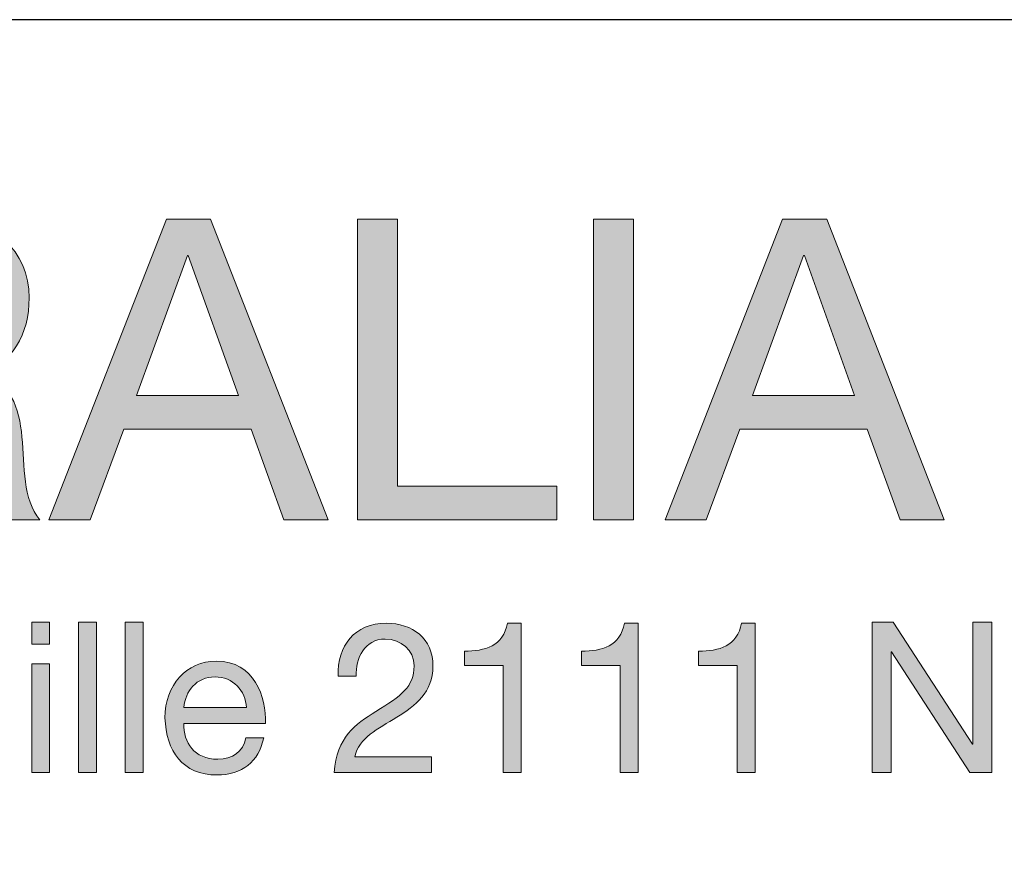
# Model space of a CAD drawing. Units: millimetres. Extents: x -35 to 248, y 40 to 240.
# Drawn here: x 148 to 165, y 224 to 238 of the extents above; entities that cross this region are included whole.
import ezdxf

# ---------------------------------------------------------------- set-up
doc = ezdxf.new("R2010")
doc.units = ezdxf.units.MM
doc.header["$MEASUREMENT"] = 0
doc.layers.add('border', color=7, linetype='Continuous')

# ---------------------------------------------------------------- blocks, each defined once
blk = doc.blocks.new('block 61')
at = {"layer": 'border', "lineweight": 0}
blk.add_open_spline([(144.306, 234.989), (144.306, 234.989), (146.677, 234.989), (146.677, 234.989), (147.622, 234.989), (148.208, 234.474), (148.208, 233.669), (148.208, 233.062), (147.94, 232.561), (147.333, 232.392), (147.333, 232.392), (147.333, 232.378), (147.333, 232.378), (147.919, 232.265), (148.039, 231.835), (148.088, 231.341), (148.13, 230.847), (148.102, 230.296), (148.385, 229.95), (148.385, 229.95), (147.636, 229.95), (147.636, 229.95), (147.446, 230.155), (147.552, 230.698), (147.453, 231.192), (147.382, 231.686), (147.262, 232.103), (146.613, 232.103), (146.613, 232.103), (144.976, 232.103), (144.976, 232.103), (144.976, 232.103), (144.976, 229.95), (144.976, 229.95), (144.976, 229.95), (144.306, 229.95), (144.306, 229.95), (144.306, 229.95), (144.306, 234.989), (144.306, 234.989)], degree=3, knots=[0, 0, 0, 0, 1, 1, 1, 2, 2, 2, 3, 3, 3, 4, 4, 4, 5, 5, 5, 6, 6, 6, 7, 7, 7, 8, 8, 8, 9, 9, 9, 10, 10, 10, 11, 11, 11, 12, 12, 12, 13, 13, 13, 13], dxfattribs=at)
blk = doc.blocks.new('block 63')
at = {"layer": 'border', "lineweight": 0}
blk.add_open_spline([(144.306, 234.989), (144.306, 234.989), (146.677, 234.989), (146.677, 234.989), (147.622, 234.989), (148.208, 234.474), (148.208, 233.669), (148.208, 233.062), (147.94, 232.561), (147.333, 232.392), (147.333, 232.392), (147.333, 232.378), (147.333, 232.378), (147.919, 232.265), (148.039, 231.835), (148.088, 231.341), (148.13, 230.847), (148.102, 230.296), (148.385, 229.95), (148.385, 229.95), (147.636, 229.95), (147.636, 229.95), (147.446, 230.155), (147.552, 230.698), (147.453, 231.192), (147.382, 231.686), (147.262, 232.103), (146.613, 232.103), (146.613, 232.103), (144.976, 232.103), (144.976, 232.103), (144.976, 232.103), (144.976, 229.95), (144.976, 229.95), (144.976, 229.95), (144.306, 229.95), (144.306, 229.95), (144.306, 229.95), (144.306, 234.989), (144.306, 234.989)], degree=3, knots=[0, 0, 0, 0, 1, 1, 1, 2, 2, 2, 3, 3, 3, 4, 4, 4, 5, 5, 5, 6, 6, 6, 7, 7, 7, 8, 8, 8, 9, 9, 9, 10, 10, 10, 11, 11, 11, 12, 12, 12, 13, 13, 13, 13], dxfattribs=at)
blk = doc.blocks.new('block 65')
at = {"layer": 'border', "true_color": 0xffffff}
h = blk.add_hatch(color=7, dxfattribs=at)
h.dxf.hatch_style = 2
edge = h.paths.add_edge_path()
edge.add_spline(control_points=[(144.306, 234.989), (144.306, 234.989), (146.677, 234.989), (146.677, 234.989), (147.622, 234.989), (148.208, 234.474), (148.208, 233.669), (148.208, 233.062), (147.94, 232.561), (147.333, 232.392), (147.333, 232.392), (147.333, 232.378), (147.333, 232.378), (147.919, 232.265), (148.039, 231.835), (148.088, 231.341), (148.13, 230.847), (148.102, 230.296), (148.385, 229.95), (148.385, 229.95), (147.636, 229.95), (147.636, 229.95), (147.446, 230.155), (147.552, 230.698), (147.453, 231.192), (147.382, 231.686), (147.262, 232.103), (146.613, 232.103), (146.613, 232.103), (144.976, 232.103), (144.976, 232.103), (144.976, 232.103), (144.976, 229.95), (144.976, 229.95), (144.976, 229.95), (144.306, 229.95), (144.306, 229.95), (144.306, 229.95), (144.306, 234.989), (144.306, 234.989)], knot_values=[0, 0, 0, 0, 1, 1, 1, 2, 2, 2, 3, 3, 3, 4, 4, 4, 5, 5, 5, 6, 6, 6, 7, 7, 7, 8, 8, 8, 9, 9, 9, 10, 10, 10, 11, 11, 11, 12, 12, 12, 13, 13, 13, 13], degree=3, periodic=1)
edge = h.paths.add_edge_path()
edge.add_spline(control_points=[(146.373, 232.667), (147.001, 232.667), (147.537, 232.83), (147.537, 233.563), (147.537, 234.058), (147.269, 234.424), (146.641, 234.424), (146.641, 234.424), (144.976, 234.424), (144.976, 234.424), (144.976, 234.424), (144.976, 232.667), (144.976, 232.667), (144.976, 232.667), (146.373, 232.667), (146.373, 232.667)], knot_values=[0, 0, 0, 0, 1, 1, 1, 2, 2, 2, 3, 3, 3, 4, 4, 4, 5, 5, 5, 5], degree=3, periodic=1)
at = {"layer": 'border', "lineweight": 0}
for points, knots in [([(144.306, 234.989), (144.306, 234.989), (146.677, 234.989), (146.677, 234.989), (147.622, 234.989), (148.208, 234.474), (148.208, 233.669), (148.208, 233.062), (147.94, 232.561), (147.333, 232.392), (147.333, 232.392), (147.333, 232.378), (147.333, 232.378), (147.919, 232.265), (148.039, 231.835), (148.088, 231.341), (148.13, 230.847), (148.102, 230.296), (148.385, 229.95), (148.385, 229.95), (147.636, 229.95), (147.636, 229.95), (147.446, 230.155), (147.552, 230.698), (147.453, 231.192), (147.382, 231.686), (147.262, 232.103), (146.613, 232.103), (146.613, 232.103), (144.976, 232.103), (144.976, 232.103), (144.976, 232.103), (144.976, 229.95), (144.976, 229.95), (144.976, 229.95), (144.306, 229.95), (144.306, 229.95), (144.306, 229.95), (144.306, 234.989), (144.306, 234.989)], [0, 0, 0, 0, 1, 1, 1, 2, 2, 2, 3, 3, 3, 4, 4, 4, 5, 5, 5, 6, 6, 6, 7, 7, 7, 8, 8, 8, 9, 9, 9, 10, 10, 10, 11, 11, 11, 12, 12, 12, 13, 13, 13, 13]), ([(146.373, 232.667), (147.001, 232.667), (147.537, 232.83), (147.537, 233.563), (147.537, 234.058), (147.269, 234.424), (146.641, 234.424), (146.641, 234.424), (144.976, 234.424), (144.976, 234.424), (144.976, 234.424), (144.976, 232.667), (144.976, 232.667), (144.976, 232.667), (146.373, 232.667), (146.373, 232.667)], [0, 0, 0, 0, 1, 1, 1, 2, 2, 2, 3, 3, 3, 4, 4, 4, 5, 5, 5, 5])]:
    blk.add_open_spline(points, degree=3, knots=knots, dxfattribs=at)
blk = doc.blocks.new('block 66')
at = {"layer": 'border', "lineweight": 0}
blk.add_lwpolyline([(150.507, 234.989), (151.249, 234.989), (153.217, 229.95), (152.476, 229.95), (151.926, 231.468), (149.795, 231.468), (149.23, 229.95), (148.539, 229.95), (150.507, 234.989)], dxfattribs=at)
blk = doc.blocks.new('block 67')
at = {"layer": 'border', "lineweight": 0}
blk.add_lwpolyline([(150.007, 232.032), (151.714, 232.032), (150.874, 234.382), (150.86, 234.382), (150.007, 232.032)], dxfattribs=at)
blk = doc.blocks.new('block 68')
at = {"layer": 'border', "lineweight": 0}
blk.add_lwpolyline([(150.507, 234.989), (151.249, 234.989), (153.217, 229.95), (152.476, 229.95), (151.926, 231.468), (149.795, 231.468), (149.23, 229.95), (148.539, 229.95), (150.507, 234.989)], dxfattribs=at)
blk = doc.blocks.new('block 69')
at = {"layer": 'border', "lineweight": 0}
blk.add_lwpolyline([(150.007, 232.032), (151.714, 232.032), (150.874, 234.382), (150.86, 234.382), (150.007, 232.032)], dxfattribs=at)
blk = doc.blocks.new('block 70')
at = {"layer": 'border', "true_color": 0xffffff}
h = blk.add_hatch(color=7, dxfattribs=at)
h.dxf.hatch_style = 2
h.paths.add_polyline_path([(150.507, 234.989), (151.249, 234.989), (153.217, 229.95), (152.476, 229.95), (151.926, 231.468), (149.795, 231.468), (149.23, 229.95), (148.539, 229.95)])
h.paths.add_polyline_path([(150.007, 232.032), (151.714, 232.032), (150.874, 234.382), (150.86, 234.382)])
at = {"layer": 'border', "lineweight": 0}
for points in [[(150.507, 234.989), (151.249, 234.989), (153.217, 229.95), (152.476, 229.95), (151.926, 231.468), (149.795, 231.468), (149.23, 229.95), (148.539, 229.95), (150.507, 234.989), (150.507, 234.989)], [(150.007, 232.032), (151.714, 232.032), (150.874, 234.382), (150.86, 234.382), (150.007, 232.032), (150.007, 232.032)]]:
    blk.add_lwpolyline(points, dxfattribs=at)
blk = doc.blocks.new('block 71')
at = {"layer": 'border', "lineweight": 0}
blk.add_lwpolyline([(153.71, 234.989), (154.381, 234.989), (154.381, 230.515), (157.048, 230.515), (157.048, 229.95), (153.71, 229.95), (153.71, 234.989)], dxfattribs=at)
blk = doc.blocks.new('block 72')
at = {"layer": 'border', "lineweight": 0}
blk.add_lwpolyline([(153.71, 234.989), (154.381, 234.989), (154.381, 230.515), (157.048, 230.515), (157.048, 229.95), (153.71, 229.95), (153.71, 234.989)], dxfattribs=at)
blk = doc.blocks.new('block 73')
at = {"layer": 'border', "true_color": 0xffffff}
h = blk.add_hatch(color=7, dxfattribs=at)
h.dxf.hatch_style = 2
h.paths.add_polyline_path([(153.71, 234.989), (154.381, 234.989), (154.381, 230.515), (157.048, 230.515), (157.048, 229.95), (153.71, 229.95)])
at = {"layer": 'border', "lineweight": 0}
blk.add_lwpolyline([(153.71, 234.989), (154.381, 234.989), (154.381, 230.515), (157.048, 230.515), (157.048, 229.95), (153.71, 229.95), (153.71, 234.989), (153.71, 234.989)], dxfattribs=at)
blk = doc.blocks.new('block 74')
at = {"layer": 'border', "lineweight": 0}
blk.add_lwpolyline([(157.662, 234.989), (158.332, 234.989), (158.332, 229.95), (157.662, 229.95), (157.662, 234.989)], dxfattribs=at)
blk = doc.blocks.new('block 75')
at = {"layer": 'border', "lineweight": 0}
blk.add_lwpolyline([(157.662, 234.989), (158.332, 234.989), (158.332, 229.95), (157.662, 229.95), (157.662, 234.989)], dxfattribs=at)
blk = doc.blocks.new('block 76')
at = {"layer": 'border', "true_color": 0xffffff}
h = blk.add_hatch(color=7, dxfattribs=at)
h.dxf.hatch_style = 2
h.paths.add_polyline_path([(157.662, 234.989), (158.332, 234.989), (158.332, 229.95), (157.662, 229.95)])
at = {"layer": 'border', "lineweight": 0}
blk.add_lwpolyline([(157.662, 234.989), (158.332, 234.989), (158.332, 229.95), (157.662, 229.95), (157.662, 234.989), (157.662, 234.989)], dxfattribs=at)
blk = doc.blocks.new('block 77')
at = {"layer": 'border', "lineweight": 0}
blk.add_lwpolyline([(160.83, 234.989), (161.571, 234.989), (163.54, 229.95), (162.799, 229.95), (162.248, 231.468), (160.117, 231.468), (159.552, 229.95), (158.861, 229.95), (160.83, 234.989)], dxfattribs=at)
blk = doc.blocks.new('block 78')
at = {"layer": 'border', "lineweight": 0}
blk.add_lwpolyline([(160.329, 232.032), (162.036, 232.032), (161.197, 234.382), (161.182, 234.382), (160.329, 232.032)], dxfattribs=at)
blk = doc.blocks.new('block 79')
at = {"layer": 'border', "lineweight": 0}
blk.add_lwpolyline([(160.83, 234.989), (161.571, 234.989), (163.54, 229.95), (162.799, 229.95), (162.248, 231.468), (160.117, 231.468), (159.552, 229.95), (158.861, 229.95), (160.83, 234.989)], dxfattribs=at)
blk = doc.blocks.new('block 80')
at = {"layer": 'border', "lineweight": 0}
blk.add_lwpolyline([(160.329, 232.032), (162.036, 232.032), (161.197, 234.382), (161.182, 234.382), (160.329, 232.032)], dxfattribs=at)
blk = doc.blocks.new('block 81')
at = {"layer": 'border', "true_color": 0xffffff}
h = blk.add_hatch(color=7, dxfattribs=at)
h.dxf.hatch_style = 2
h.paths.add_polyline_path([(160.83, 234.989), (161.571, 234.989), (163.54, 229.95), (162.799, 229.95), (162.248, 231.468), (160.117, 231.468), (159.552, 229.95), (158.861, 229.95)])
h.paths.add_polyline_path([(160.329, 232.032), (162.036, 232.032), (161.197, 234.382), (161.182, 234.382)])
at = {"layer": 'border', "lineweight": 0}
for points in [[(160.83, 234.989), (161.571, 234.989), (163.54, 229.95), (162.799, 229.95), (162.248, 231.468), (160.117, 231.468), (159.552, 229.95), (158.861, 229.95), (160.83, 234.989), (160.83, 234.989)], [(160.329, 232.032), (162.036, 232.032), (161.197, 234.382), (161.182, 234.382), (160.329, 232.032), (160.329, 232.032)]]:
    blk.add_lwpolyline(points, dxfattribs=at)
blk = doc.blocks.new('block 183')
at = {"layer": 'border', "lineweight": 0}
blk.add_lwpolyline([(148.551, 227.868), (148.251, 227.868), (148.251, 228.234), (148.551, 228.234), (148.551, 227.868)], dxfattribs=at)
blk = doc.blocks.new('block 184')
at = {"layer": 'border', "lineweight": 0}
blk.add_lwpolyline([(148.251, 227.54), (148.551, 227.54), (148.551, 225.717), (148.251, 225.717), (148.251, 227.54)], dxfattribs=at)
blk = doc.blocks.new('block 185')
at = {"layer": 'border', "lineweight": 0}
blk.add_lwpolyline([(148.551, 227.868), (148.251, 227.868), (148.251, 228.234), (148.551, 228.234), (148.551, 227.868)], dxfattribs=at)
blk = doc.blocks.new('block 186')
at = {"layer": 'border', "lineweight": 0}
blk.add_lwpolyline([(148.251, 227.54), (148.551, 227.54), (148.551, 225.717), (148.251, 225.717), (148.251, 227.54)], dxfattribs=at)
blk = doc.blocks.new('block 187')
at = {"layer": 'border', "true_color": 0xffffff}
h = blk.add_hatch(color=7, dxfattribs=at)
h.dxf.hatch_style = 2
h.paths.add_polyline_path([(148.551, 227.868), (148.251, 227.868), (148.251, 228.234), (148.551, 228.234)])
h.paths.add_polyline_path([(148.251, 227.54), (148.551, 227.54), (148.551, 225.717), (148.251, 225.717)])
at = {"layer": 'border', "lineweight": 0}
for points in [[(148.551, 227.868), (148.251, 227.868), (148.251, 228.234), (148.551, 228.234), (148.551, 227.868), (148.551, 227.868)], [(148.251, 227.54), (148.551, 227.54), (148.551, 225.717), (148.251, 225.717), (148.251, 227.54), (148.251, 227.54)]]:
    blk.add_lwpolyline(points, dxfattribs=at)
blk = doc.blocks.new('block 188')
at = {"layer": 'border', "lineweight": 0}
blk.add_lwpolyline([(149.034, 228.234), (149.334, 228.234), (149.334, 225.717), (149.034, 225.717), (149.034, 228.234)], dxfattribs=at)
blk = doc.blocks.new('block 189')
at = {"layer": 'border', "lineweight": 0}
blk.add_lwpolyline([(149.034, 228.234), (149.334, 228.234), (149.334, 225.717), (149.034, 225.717), (149.034, 228.234)], dxfattribs=at)
blk = doc.blocks.new('block 190')
at = {"layer": 'border', "true_color": 0xffffff}
h = blk.add_hatch(color=7, dxfattribs=at)
h.dxf.hatch_style = 2
h.paths.add_polyline_path([(149.034, 228.234), (149.334, 228.234), (149.334, 225.717), (149.034, 225.717)])
at = {"layer": 'border', "lineweight": 0}
blk.add_lwpolyline([(149.034, 228.234), (149.334, 228.234), (149.334, 225.717), (149.034, 225.717), (149.034, 228.234), (149.034, 228.234)], dxfattribs=at)
blk = doc.blocks.new('block 191')
at = {"layer": 'border', "lineweight": 0}
blk.add_lwpolyline([(149.817, 228.234), (150.117, 228.234), (150.117, 225.717), (149.817, 225.717), (149.817, 228.234)], dxfattribs=at)
blk = doc.blocks.new('block 192')
at = {"layer": 'border', "lineweight": 0}
blk.add_lwpolyline([(149.817, 228.234), (150.117, 228.234), (150.117, 225.717), (149.817, 225.717), (149.817, 228.234)], dxfattribs=at)
blk = doc.blocks.new('block 193')
at = {"layer": 'border', "true_color": 0xffffff}
h = blk.add_hatch(color=7, dxfattribs=at)
h.dxf.hatch_style = 2
h.paths.add_polyline_path([(149.817, 228.234), (150.117, 228.234), (150.117, 225.717), (149.817, 225.717)])
at = {"layer": 'border', "lineweight": 0}
blk.add_lwpolyline([(149.817, 228.234), (150.117, 228.234), (150.117, 225.717), (149.817, 225.717), (149.817, 228.234), (149.817, 228.234)], dxfattribs=at)
blk = doc.blocks.new('block 194')
at = {"layer": 'border', "lineweight": 0}
blk.add_open_spline([(152.138, 226.295), (152.057, 225.893), (151.768, 225.675), (151.358, 225.675), (150.777, 225.675), (150.502, 226.077), (150.484, 226.634), (150.484, 227.18), (150.844, 227.582), (151.341, 227.582), (151.986, 227.582), (152.184, 226.979), (152.166, 226.538), (152.166, 226.538), (150.801, 226.538), (150.801, 226.538), (150.791, 226.221), (150.971, 225.939), (151.369, 225.939), (151.616, 225.939), (151.789, 226.059), (151.841, 226.295), (151.841, 226.295), (152.138, 226.295), (152.138, 226.295)], degree=3, knots=[0, 0, 0, 0, 1, 1, 1, 2, 2, 2, 3, 3, 3, 4, 4, 4, 5, 5, 5, 6, 6, 6, 7, 7, 7, 8, 8, 8, 8], dxfattribs=at)
blk = doc.blocks.new('block 195')
at = {"layer": 'border', "lineweight": 0}
blk.add_open_spline([(151.849, 226.803), (151.835, 227.088), (151.62, 227.318), (151.323, 227.318), (151.009, 227.318), (150.823, 227.081), (150.801, 226.803), (150.801, 226.803), (151.849, 226.803), (151.849, 226.803)], degree=3, knots=[0, 0, 0, 0, 1, 1, 1, 2, 2, 2, 3, 3, 3, 3], dxfattribs=at)
blk = doc.blocks.new('block 196')
at = {"layer": 'border', "lineweight": 0}
blk.add_open_spline([(152.138, 226.295), (152.057, 225.893), (151.768, 225.675), (151.358, 225.675), (150.777, 225.675), (150.502, 226.077), (150.484, 226.634), (150.484, 227.18), (150.844, 227.582), (151.341, 227.582), (151.986, 227.582), (152.184, 226.979), (152.166, 226.538), (152.166, 226.538), (150.801, 226.538), (150.801, 226.538), (150.791, 226.221), (150.971, 225.939), (151.369, 225.939), (151.616, 225.939), (151.789, 226.059), (151.841, 226.295), (151.841, 226.295), (152.138, 226.295), (152.138, 226.295)], degree=3, knots=[0, 0, 0, 0, 1, 1, 1, 2, 2, 2, 3, 3, 3, 4, 4, 4, 5, 5, 5, 6, 6, 6, 7, 7, 7, 8, 8, 8, 8], dxfattribs=at)
blk = doc.blocks.new('block 197')
at = {"layer": 'border', "lineweight": 0}
blk.add_open_spline([(151.849, 226.803), (151.835, 227.088), (151.62, 227.318), (151.323, 227.318), (151.009, 227.318), (150.823, 227.081), (150.801, 226.803), (150.801, 226.803), (151.849, 226.803), (151.849, 226.803)], degree=3, knots=[0, 0, 0, 0, 1, 1, 1, 2, 2, 2, 3, 3, 3, 3], dxfattribs=at)
blk = doc.blocks.new('block 198')
at = {"layer": 'border', "true_color": 0xffffff}
h = blk.add_hatch(color=7, dxfattribs=at)
h.dxf.hatch_style = 2
edge = h.paths.add_edge_path()
edge.add_spline(control_points=[(152.138, 226.295), (152.057, 225.893), (151.768, 225.675), (151.358, 225.675), (150.777, 225.675), (150.502, 226.077), (150.484, 226.634), (150.484, 227.18), (150.844, 227.582), (151.341, 227.582), (151.986, 227.582), (152.184, 226.979), (152.166, 226.538), (152.166, 226.538), (150.801, 226.538), (150.801, 226.538), (150.791, 226.221), (150.971, 225.939), (151.369, 225.939), (151.616, 225.939), (151.789, 226.059), (151.841, 226.295), (151.841, 226.295), (152.138, 226.295), (152.138, 226.295)], knot_values=[0, 0, 0, 0, 1, 1, 1, 2, 2, 2, 3, 3, 3, 4, 4, 4, 5, 5, 5, 6, 6, 6, 7, 7, 7, 8, 8, 8, 8], degree=3, periodic=1)
edge = h.paths.add_edge_path()
edge.add_spline(control_points=[(151.849, 226.803), (151.835, 227.088), (151.62, 227.318), (151.323, 227.318), (151.009, 227.318), (150.823, 227.081), (150.801, 226.803), (150.801, 226.803), (151.849, 226.803), (151.849, 226.803)], knot_values=[0, 0, 0, 0, 1, 1, 1, 2, 2, 2, 3, 3, 3, 3], degree=3, periodic=1)
at = {"layer": 'border', "lineweight": 0}
for points, knots in [([(152.138, 226.295), (152.057, 225.893), (151.768, 225.675), (151.358, 225.675), (150.777, 225.675), (150.502, 226.077), (150.484, 226.634), (150.484, 227.18), (150.844, 227.582), (151.341, 227.582), (151.986, 227.582), (152.184, 226.979), (152.166, 226.538), (152.166, 226.538), (150.801, 226.538), (150.801, 226.538), (150.791, 226.221), (150.971, 225.939), (151.369, 225.939), (151.616, 225.939), (151.789, 226.059), (151.841, 226.295), (151.841, 226.295), (152.138, 226.295), (152.138, 226.295)], [0, 0, 0, 0, 1, 1, 1, 2, 2, 2, 3, 3, 3, 4, 4, 4, 5, 5, 5, 6, 6, 6, 7, 7, 7, 8, 8, 8, 8]), ([(151.849, 226.803), (151.835, 227.088), (151.62, 227.318), (151.323, 227.318), (151.009, 227.318), (150.823, 227.081), (150.801, 226.803), (150.801, 226.803), (151.849, 226.803), (151.849, 226.803)], [0, 0, 0, 0, 1, 1, 1, 2, 2, 2, 3, 3, 3, 3])]:
    blk.add_open_spline(points, degree=3, knots=knots, dxfattribs=at)
blk = doc.blocks.new('block 199')
at = {"layer": 'border', "lineweight": 0}
blk.add_open_spline([(153.388, 227.332), (153.363, 227.839), (153.663, 228.217), (154.191, 228.217), (154.629, 228.217), (154.974, 227.963), (154.974, 227.498), (154.974, 227.057), (154.678, 226.835), (154.368, 226.641), (154.054, 226.45), (153.726, 226.292), (153.666, 225.981), (153.666, 225.981), (154.949, 225.981), (154.949, 225.981), (154.949, 225.981), (154.949, 225.717), (154.949, 225.717), (154.949, 225.717), (153.317, 225.717), (153.317, 225.717), (153.366, 226.309), (153.666, 226.521), (154.019, 226.739), (154.442, 227), (154.657, 227.155), (154.657, 227.501), (154.657, 227.772), (154.438, 227.952), (154.174, 227.952), (153.825, 227.952), (153.677, 227.632), (153.687, 227.332), (153.687, 227.332), (153.388, 227.332), (153.388, 227.332)], degree=3, knots=[0, 0, 0, 0, 1, 1, 1, 2, 2, 2, 3, 3, 3, 4, 4, 4, 5, 5, 5, 6, 6, 6, 7, 7, 7, 8, 8, 8, 9, 9, 9, 10, 10, 10, 11, 11, 11, 12, 12, 12, 12], dxfattribs=at)
blk = doc.blocks.new('block 200')
at = {"layer": 'border', "lineweight": 0}
blk.add_open_spline([(153.388, 227.332), (153.363, 227.839), (153.663, 228.217), (154.191, 228.217), (154.629, 228.217), (154.974, 227.963), (154.974, 227.498), (154.974, 227.057), (154.678, 226.835), (154.368, 226.641), (154.054, 226.45), (153.726, 226.292), (153.666, 225.981), (153.666, 225.981), (154.949, 225.981), (154.949, 225.981), (154.949, 225.981), (154.949, 225.717), (154.949, 225.717), (154.949, 225.717), (153.317, 225.717), (153.317, 225.717), (153.366, 226.309), (153.666, 226.521), (154.019, 226.739), (154.442, 227), (154.657, 227.155), (154.657, 227.501), (154.657, 227.772), (154.438, 227.952), (154.174, 227.952), (153.825, 227.952), (153.677, 227.632), (153.687, 227.332), (153.687, 227.332), (153.388, 227.332), (153.388, 227.332)], degree=3, knots=[0, 0, 0, 0, 1, 1, 1, 2, 2, 2, 3, 3, 3, 4, 4, 4, 5, 5, 5, 6, 6, 6, 7, 7, 7, 8, 8, 8, 9, 9, 9, 10, 10, 10, 11, 11, 11, 12, 12, 12, 12], dxfattribs=at)
blk = doc.blocks.new('block 201')
at = {"layer": 'border', "true_color": 0xffffff}
h = blk.add_hatch(color=7, dxfattribs=at)
h.dxf.hatch_style = 2
edge = h.paths.add_edge_path()
edge.add_spline(control_points=[(153.388, 227.332), (153.363, 227.839), (153.663, 228.217), (154.191, 228.217), (154.629, 228.217), (154.974, 227.963), (154.974, 227.498), (154.974, 227.057), (154.678, 226.835), (154.368, 226.641), (154.054, 226.45), (153.726, 226.292), (153.666, 225.981), (153.666, 225.981), (154.949, 225.981), (154.949, 225.981), (154.949, 225.981), (154.949, 225.717), (154.949, 225.717), (154.949, 225.717), (153.317, 225.717), (153.317, 225.717), (153.366, 226.309), (153.666, 226.521), (154.019, 226.739), (154.442, 227), (154.657, 227.155), (154.657, 227.501), (154.657, 227.772), (154.438, 227.952), (154.174, 227.952), (153.825, 227.952), (153.677, 227.632), (153.687, 227.332), (153.687, 227.332), (153.388, 227.332), (153.388, 227.332)], knot_values=[0, 0, 0, 0, 1, 1, 1, 2, 2, 2, 3, 3, 3, 4, 4, 4, 5, 5, 5, 6, 6, 6, 7, 7, 7, 8, 8, 8, 9, 9, 9, 10, 10, 10, 11, 11, 11, 12, 12, 12, 12], degree=3, periodic=1)
at = {"layer": 'border', "lineweight": 0}
blk.add_open_spline([(153.388, 227.332), (153.363, 227.839), (153.663, 228.217), (154.191, 228.217), (154.629, 228.217), (154.974, 227.963), (154.974, 227.498), (154.974, 227.057), (154.678, 226.835), (154.368, 226.641), (154.054, 226.45), (153.726, 226.292), (153.666, 225.981), (153.666, 225.981), (154.949, 225.981), (154.949, 225.981), (154.949, 225.981), (154.949, 225.717), (154.949, 225.717), (154.949, 225.717), (153.317, 225.717), (153.317, 225.717), (153.366, 226.309), (153.666, 226.521), (154.019, 226.739), (154.442, 227), (154.657, 227.155), (154.657, 227.501), (154.657, 227.772), (154.438, 227.952), (154.174, 227.952), (153.825, 227.952), (153.677, 227.632), (153.687, 227.332), (153.687, 227.332), (153.388, 227.332), (153.388, 227.332)], degree=3, knots=[0, 0, 0, 0, 1, 1, 1, 2, 2, 2, 3, 3, 3, 4, 4, 4, 5, 5, 5, 6, 6, 6, 7, 7, 7, 8, 8, 8, 9, 9, 9, 10, 10, 10, 11, 11, 11, 12, 12, 12, 12], dxfattribs=at)
blk = doc.blocks.new('block 202')
at = {"layer": 'border', "lineweight": 0}
blk.add_open_spline([(156.449, 225.717), (156.449, 225.717), (156.149, 225.717), (156.149, 225.717), (156.149, 225.717), (156.149, 227.508), (156.149, 227.508), (156.149, 227.508), (155.5, 227.508), (155.5, 227.508), (155.5, 227.508), (155.5, 227.748), (155.5, 227.748), (155.843, 227.748), (156.153, 227.839), (156.22, 228.217), (156.22, 228.217), (156.449, 228.217), (156.449, 228.217), (156.449, 228.217), (156.449, 225.717), (156.449, 225.717)], degree=3, knots=[0, 0, 0, 0, 1, 1, 1, 2, 2, 2, 3, 3, 3, 4, 4, 4, 5, 5, 5, 6, 6, 6, 7, 7, 7, 7], dxfattribs=at)
blk = doc.blocks.new('block 203')
at = {"layer": 'border', "lineweight": 0}
blk.add_open_spline([(156.449, 225.717), (156.449, 225.717), (156.149, 225.717), (156.149, 225.717), (156.149, 225.717), (156.149, 227.508), (156.149, 227.508), (156.149, 227.508), (155.5, 227.508), (155.5, 227.508), (155.5, 227.508), (155.5, 227.748), (155.5, 227.748), (155.843, 227.748), (156.153, 227.839), (156.22, 228.217), (156.22, 228.217), (156.449, 228.217), (156.449, 228.217), (156.449, 228.217), (156.449, 225.717), (156.449, 225.717)], degree=3, knots=[0, 0, 0, 0, 1, 1, 1, 2, 2, 2, 3, 3, 3, 4, 4, 4, 5, 5, 5, 6, 6, 6, 7, 7, 7, 7], dxfattribs=at)
blk = doc.blocks.new('block 204')
at = {"layer": 'border', "true_color": 0xffffff}
h = blk.add_hatch(color=7, dxfattribs=at)
h.dxf.hatch_style = 2
edge = h.paths.add_edge_path()
edge.add_spline(control_points=[(156.449, 225.717), (156.449, 225.717), (156.149, 225.717), (156.149, 225.717), (156.149, 225.717), (156.149, 227.508), (156.149, 227.508), (156.149, 227.508), (155.5, 227.508), (155.5, 227.508), (155.5, 227.508), (155.5, 227.748), (155.5, 227.748), (155.843, 227.748), (156.153, 227.839), (156.22, 228.217), (156.22, 228.217), (156.449, 228.217), (156.449, 228.217), (156.449, 228.217), (156.449, 225.717), (156.449, 225.717)], knot_values=[0, 0, 0, 0, 1, 1, 1, 2, 2, 2, 3, 3, 3, 4, 4, 4, 5, 5, 5, 6, 6, 6, 7, 7, 7, 7], degree=3, periodic=1)
at = {"layer": 'border', "lineweight": 0}
blk.add_open_spline([(156.449, 225.717), (156.449, 225.717), (156.149, 225.717), (156.149, 225.717), (156.149, 225.717), (156.149, 227.508), (156.149, 227.508), (156.149, 227.508), (155.5, 227.508), (155.5, 227.508), (155.5, 227.508), (155.5, 227.748), (155.5, 227.748), (155.843, 227.748), (156.153, 227.839), (156.22, 228.217), (156.22, 228.217), (156.449, 228.217), (156.449, 228.217), (156.449, 228.217), (156.449, 225.717), (156.449, 225.717)], degree=3, knots=[0, 0, 0, 0, 1, 1, 1, 2, 2, 2, 3, 3, 3, 4, 4, 4, 5, 5, 5, 6, 6, 6, 7, 7, 7, 7], dxfattribs=at)
blk = doc.blocks.new('block 205')
at = {"layer": 'border', "lineweight": 0}
blk.add_open_spline([(158.411, 225.717), (158.411, 225.717), (158.111, 225.717), (158.111, 225.717), (158.111, 225.717), (158.111, 227.508), (158.111, 227.508), (158.111, 227.508), (157.462, 227.508), (157.462, 227.508), (157.462, 227.508), (157.462, 227.748), (157.462, 227.748), (157.804, 227.748), (158.114, 227.839), (158.181, 228.217), (158.181, 228.217), (158.411, 228.217), (158.411, 228.217), (158.411, 228.217), (158.411, 225.717), (158.411, 225.717)], degree=3, knots=[0, 0, 0, 0, 1, 1, 1, 2, 2, 2, 3, 3, 3, 4, 4, 4, 5, 5, 5, 6, 6, 6, 7, 7, 7, 7], dxfattribs=at)
blk = doc.blocks.new('block 206')
at = {"layer": 'border', "lineweight": 0}
blk.add_open_spline([(158.411, 225.717), (158.411, 225.717), (158.111, 225.717), (158.111, 225.717), (158.111, 225.717), (158.111, 227.508), (158.111, 227.508), (158.111, 227.508), (157.462, 227.508), (157.462, 227.508), (157.462, 227.508), (157.462, 227.748), (157.462, 227.748), (157.804, 227.748), (158.114, 227.839), (158.181, 228.217), (158.181, 228.217), (158.411, 228.217), (158.411, 228.217), (158.411, 228.217), (158.411, 225.717), (158.411, 225.717)], degree=3, knots=[0, 0, 0, 0, 1, 1, 1, 2, 2, 2, 3, 3, 3, 4, 4, 4, 5, 5, 5, 6, 6, 6, 7, 7, 7, 7], dxfattribs=at)
blk = doc.blocks.new('block 207')
at = {"layer": 'border', "true_color": 0xffffff}
h = blk.add_hatch(color=7, dxfattribs=at)
h.dxf.hatch_style = 2
edge = h.paths.add_edge_path()
edge.add_spline(control_points=[(158.411, 225.717), (158.411, 225.717), (158.111, 225.717), (158.111, 225.717), (158.111, 225.717), (158.111, 227.508), (158.111, 227.508), (158.111, 227.508), (157.462, 227.508), (157.462, 227.508), (157.462, 227.508), (157.462, 227.748), (157.462, 227.748), (157.804, 227.748), (158.114, 227.839), (158.181, 228.217), (158.181, 228.217), (158.411, 228.217), (158.411, 228.217), (158.411, 228.217), (158.411, 225.717), (158.411, 225.717)], knot_values=[0, 0, 0, 0, 1, 1, 1, 2, 2, 2, 3, 3, 3, 4, 4, 4, 5, 5, 5, 6, 6, 6, 7, 7, 7, 7], degree=3, periodic=1)
at = {"layer": 'border', "lineweight": 0}
blk.add_open_spline([(158.411, 225.717), (158.411, 225.717), (158.111, 225.717), (158.111, 225.717), (158.111, 225.717), (158.111, 227.508), (158.111, 227.508), (158.111, 227.508), (157.462, 227.508), (157.462, 227.508), (157.462, 227.508), (157.462, 227.748), (157.462, 227.748), (157.804, 227.748), (158.114, 227.839), (158.181, 228.217), (158.181, 228.217), (158.411, 228.217), (158.411, 228.217), (158.411, 228.217), (158.411, 225.717), (158.411, 225.717)], degree=3, knots=[0, 0, 0, 0, 1, 1, 1, 2, 2, 2, 3, 3, 3, 4, 4, 4, 5, 5, 5, 6, 6, 6, 7, 7, 7, 7], dxfattribs=at)
blk = doc.blocks.new('block 208')
at = {"layer": 'border', "lineweight": 0}
blk.add_open_spline([(160.372, 225.717), (160.372, 225.717), (160.072, 225.717), (160.072, 225.717), (160.072, 225.717), (160.072, 227.508), (160.072, 227.508), (160.072, 227.508), (159.423, 227.508), (159.423, 227.508), (159.423, 227.508), (159.423, 227.748), (159.423, 227.748), (159.765, 227.748), (160.076, 227.839), (160.143, 228.217), (160.143, 228.217), (160.372, 228.217), (160.372, 228.217), (160.372, 228.217), (160.372, 225.717), (160.372, 225.717)], degree=3, knots=[0, 0, 0, 0, 1, 1, 1, 2, 2, 2, 3, 3, 3, 4, 4, 4, 5, 5, 5, 6, 6, 6, 7, 7, 7, 7], dxfattribs=at)
blk = doc.blocks.new('block 209')
at = {"layer": 'border', "lineweight": 0}
blk.add_open_spline([(160.372, 225.717), (160.372, 225.717), (160.072, 225.717), (160.072, 225.717), (160.072, 225.717), (160.072, 227.508), (160.072, 227.508), (160.072, 227.508), (159.423, 227.508), (159.423, 227.508), (159.423, 227.508), (159.423, 227.748), (159.423, 227.748), (159.765, 227.748), (160.076, 227.839), (160.143, 228.217), (160.143, 228.217), (160.372, 228.217), (160.372, 228.217), (160.372, 228.217), (160.372, 225.717), (160.372, 225.717)], degree=3, knots=[0, 0, 0, 0, 1, 1, 1, 2, 2, 2, 3, 3, 3, 4, 4, 4, 5, 5, 5, 6, 6, 6, 7, 7, 7, 7], dxfattribs=at)
blk = doc.blocks.new('block 210')
at = {"layer": 'border', "true_color": 0xffffff}
h = blk.add_hatch(color=7, dxfattribs=at)
h.dxf.hatch_style = 2
edge = h.paths.add_edge_path()
edge.add_spline(control_points=[(160.372, 225.717), (160.372, 225.717), (160.072, 225.717), (160.072, 225.717), (160.072, 225.717), (160.072, 227.508), (160.072, 227.508), (160.072, 227.508), (159.423, 227.508), (159.423, 227.508), (159.423, 227.508), (159.423, 227.748), (159.423, 227.748), (159.765, 227.748), (160.076, 227.839), (160.143, 228.217), (160.143, 228.217), (160.372, 228.217), (160.372, 228.217), (160.372, 228.217), (160.372, 225.717), (160.372, 225.717)], knot_values=[0, 0, 0, 0, 1, 1, 1, 2, 2, 2, 3, 3, 3, 4, 4, 4, 5, 5, 5, 6, 6, 6, 7, 7, 7, 7], degree=3, periodic=1)
at = {"layer": 'border', "lineweight": 0}
blk.add_open_spline([(160.372, 225.717), (160.372, 225.717), (160.072, 225.717), (160.072, 225.717), (160.072, 225.717), (160.072, 227.508), (160.072, 227.508), (160.072, 227.508), (159.423, 227.508), (159.423, 227.508), (159.423, 227.508), (159.423, 227.748), (159.423, 227.748), (159.765, 227.748), (160.076, 227.839), (160.143, 228.217), (160.143, 228.217), (160.372, 228.217), (160.372, 228.217), (160.372, 228.217), (160.372, 225.717), (160.372, 225.717)], degree=3, knots=[0, 0, 0, 0, 1, 1, 1, 2, 2, 2, 3, 3, 3, 4, 4, 4, 5, 5, 5, 6, 6, 6, 7, 7, 7, 7], dxfattribs=at)
blk = doc.blocks.new('block 211')
at = {"layer": 'border', "lineweight": 0}
blk.add_lwpolyline([(162.33, 228.234), (162.686, 228.234), (164.012, 226.193), (164.019, 226.193), (164.019, 228.234), (164.336, 228.234), (164.336, 225.717), (163.97, 225.717), (162.655, 227.737), (162.648, 227.737), (162.648, 225.717), (162.33, 225.717), (162.33, 228.234)], dxfattribs=at)
blk = doc.blocks.new('block 212')
at = {"layer": 'border', "lineweight": 0}
blk.add_lwpolyline([(162.33, 228.234), (162.686, 228.234), (164.012, 226.193), (164.019, 226.193), (164.019, 228.234), (164.336, 228.234), (164.336, 225.717), (163.97, 225.717), (162.655, 227.737), (162.648, 227.737), (162.648, 225.717), (162.33, 225.717), (162.33, 228.234)], dxfattribs=at)
blk = doc.blocks.new('block 213')
at = {"layer": 'border', "true_color": 0xffffff}
h = blk.add_hatch(color=7, dxfattribs=at)
h.dxf.hatch_style = 2
h.paths.add_polyline_path([(162.33, 228.234), (162.686, 228.234), (164.012, 226.193), (164.019, 226.193), (164.019, 228.234), (164.336, 228.234), (164.336, 225.717), (163.97, 225.717), (162.655, 227.737), (162.648, 227.737), (162.648, 225.717), (162.33, 225.717)])
at = {"layer": 'border', "lineweight": 0}
blk.add_lwpolyline([(162.33, 228.234), (162.686, 228.234), (164.012, 226.193), (164.019, 226.193), (164.019, 228.234), (164.336, 228.234), (164.336, 225.717), (163.97, 225.717), (162.655, 227.737), (162.648, 227.737), (162.648, 225.717), (162.33, 225.717), (162.33, 228.234), (162.33, 228.234)], dxfattribs=at)
blk = doc.blocks.new('block 622')
at = {"layer": 'border', "color": 7, "lineweight": 25, "true_color": 0xffffff}
blk.add_lwpolyline([(-35.123, 40.196), (247.907, 40.196), (247.907, 238.332), (-35.123, 238.332), (-35.123, 40.196)], dxfattribs=at)

msp = doc.modelspace()

# ---------------------------------------------------------------- block references
at = {"layer": 'border'}
for name in ['block 622', 'block 61', 'block 63', 'block 65', 'block 66', 'block 68', 'block 70', 'block 71', 'block 72', 'block 73', 'block 74', 'block 75', 'block 76', 'block 77', 'block 79', 'block 81', 'block 67', 'block 69', 'block 78', 'block 80', 'block 183', 'block 185', 'block 187', 'block 188', 'block 189', 'block 190', 'block 191', 'block 192', 'block 193', 'block 199', 'block 200', 'block 201', 'block 202', 'block 203', 'block 204', 'block 205', 'block 206', 'block 207', 'block 208', 'block 209', 'block 210', 'block 211', 'block 212', 'block 213', 'block 184', 'block 186', 'block 194', 'block 196', 'block 198', 'block 195', 'block 197']:
    msp.add_blockref(name, (0, 0), dxfattribs=at)

doc.saveas('drawing.dxf')
